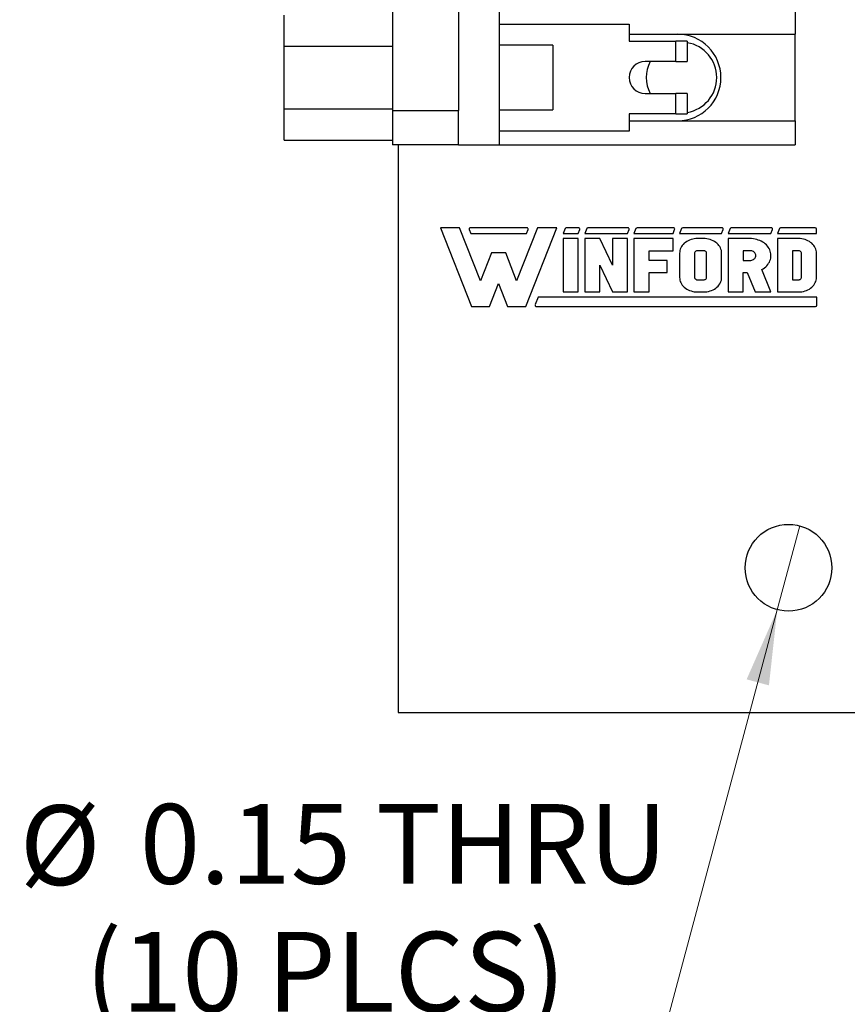
# Model space of a CAD drawing. Units: inches. Extents: x 0.1 to 16.9, y 0.1 to 10.9.
# Drawn here: x 7.7 to 9.2, y 3.8 to 5.5 of the extents above; entities that cross this region are included whole.
import ezdxf

# ---------------------------------------------------------------- set-up
doc = ezdxf.new("R2010")
doc.units = ezdxf.units.IN
doc.header["$MEASUREMENT"] = 0
doc.styles.add('SLDTEXTSTYLE0', font='TXT', dxfattribs={"width": 0.75})
doc.dimstyles.new('SLDDIMSTYLE3', dxfattribs={"dimtxt": 0.137795, "dimasz": 0.13, "dimexe": 0, "dimexo": 0.0625, "dimgap": 0.034449, "dimtad": 0, "dimtih": 1, "dimtoh": 1, "dimrnd": 1e-09, "dimdsep": 46, "dimtxsty": 'SLDTEXTSTYLE0', "dimblk1": 'NONE', "dimsah": 1, "dimcen": 0, "dimadec": 0, "dimazin": 2, "dimtfac": 1, "dimtmove": 0, "dimatfit": 3, "dimldrblk": 'NONE', "dimfxl": 0, "dimfrac": 2, "dimtolj": 1, "dimtzin": 12, "dimarcsym": 0})

# ---------------------------------------------------------------- blocks, each defined once
blk = doc.blocks.new('_D_4')
at = {"color": 7, "linetype": 'Continuous', "lineweight": 18}
for p, q in [((9.0761, 4.6592), (9.0373, 4.5143)), ((9.0373, 4.5143), (8.8405, 3.7799)), ((8.8405, 3.7799), (7.7271, 3.7799))]:
    blk.add_line(p, q, dxfattribs=at)
blk.add_solid([(9.0373, 4.5143), (8.9843, 4.3939), (9.0229, 4.3835)], dxfattribs=at)
at = {"color": 7, "linetype": 'Continuous', "lineweight": 18, "char_height": 0.1378, "attachment_point": 1, "style": 'SLDTEXTSTYLE0'}
for s, insert in [('%%c', (7.7271, 4.1763)), ('0.15', (7.9349, 4.1784)), ('THRU', (8.343, 4.1784)), ('(10 PLCS)', (7.8404, 3.9575))]:
    blk.add_mtext(s, dxfattribs=dict(at, insert=insert))
blk = doc.blocks.new('_NONE')

msp = doc.modelspace()

# ---------------------------------------------------------------- linework, layer by layer
at = {"color": 7, "linetype": 'Continuous', "lineweight": 25}
for p, q in [((8.3717, 7.8966), (8.3717, 5.3769)), ((8.4858, 7.8966), (8.4858, 5.3769)), ((8.5567, 5.3178), (8.5567, 5.621)), ((9.0685, 5.5619), (9.0685, 5.5088)), ((8.1847, 5.488), (8.1847, 5.5419)), ((8.5567, 5.5265), (8.7811, 5.5265)), ((8.7811, 5.5265), (8.7811, 5.497)), ((8.7811, 5.5088), (9.0685, 5.5088)), ((8.7811, 5.497), (8.8618, 5.497)), ((8.8618, 5.4615), (8.8618, 5.497)), ((8.8815, 5.497), (8.8618, 5.497)), ((8.8815, 5.497), (8.8815, 5.4615)), ((9.0685, 5.3592), (9.0685, 5.5088)), ((8.1847, 5.488), (8.3717, 5.488)), ((8.1847, 5.38), (8.1847, 5.488)), ((8.6492, 5.49), (8.5567, 5.49)), ((8.6492, 5.49), (8.6492, 5.378)), ((8.8618, 5.4615), (8.8087, 5.4615)), ((8.8618, 5.4615), (8.8815, 5.4615)), ((8.8087, 5.4064), (8.8618, 5.4064)), ((8.8618, 5.371), (8.8618, 5.4064)), ((8.8815, 5.4064), (8.8618, 5.4064)), ((8.8815, 5.4064), (8.8815, 5.371)), ((8.1847, 5.326), (8.1847, 5.38)), ((8.1847, 5.38), (8.3717, 5.38)), ((8.5567, 5.378), (8.6492, 5.378)), ((8.3717, 5.3769), (8.3717, 5.3178)), ((8.3717, 5.3769), (8.4858, 5.3769)), ((8.4858, 5.3178), (8.4858, 5.3769)), ((8.7811, 5.371), (8.7811, 5.3414)), ((8.8618, 5.371), (8.7811, 5.371)), ((8.8618, 5.371), (8.8815, 5.371)), ((8.7811, 5.3592), (9.0685, 5.3592)), ((9.0685, 5.3592), (9.0685, 5.3178)), ((8.7811, 5.3414), (8.5567, 5.3414)), ((8.1847, 5.326), (8.3717, 5.326)), ((8.4858, 5.3178), (8.3717, 5.3178)), ((8.3817, 5.3178), (8.3817, 4.3367)), ((8.4858, 5.3178), (8.5567, 5.3178)), ((8.5567, 5.3178), (9.0685, 5.3178)), ((8.488, 5.1743), (8.455, 5.1743)), ((8.455, 5.1743), (8.5085, 5.0383)), ((8.5241, 5.0826), (8.488, 5.1743)), ((8.6043, 5.1743), (8.5064, 5.1743)), ((8.6227, 5.1743), (8.5866, 5.0826)), ((8.6022, 5.0383), (8.6558, 5.1743)), ((8.6558, 5.1743), (8.6227, 5.1743)), ((8.6937, 5.1743), (8.6725, 5.1743)), ((8.7789, 5.1743), (8.7097, 5.1743)), ((8.8577, 5.1743), (8.7949, 5.1743)), ((8.9418, 5.1743), (8.8737, 5.1743)), ((9.027, 5.1743), (8.9578, 5.1743)), ((9.103, 5.1743), (9.043, 5.1743)), ((8.5044, 5.1713), (8.5071, 5.1645)), ((8.5071, 5.1645), (8.6036, 5.1645)), ((8.6036, 5.1645), (8.6064, 5.1713)), ((8.6704, 5.1729), (8.6671, 5.1645)), ((8.6671, 5.1645), (8.693, 5.1645)), ((8.693, 5.1645), (8.6958, 5.1713)), ((8.7077, 5.1729), (8.7043, 5.1645)), ((8.7043, 5.1645), (8.7782, 5.1645)), ((8.7782, 5.1645), (8.7809, 5.1713)), ((8.7929, 5.1729), (8.7895, 5.1645)), ((8.7895, 5.1645), (8.8571, 5.1645)), ((8.8571, 5.1645), (8.8598, 5.1713)), ((8.8717, 5.1729), (8.8684, 5.1645)), ((8.8684, 5.1645), (8.9411, 5.1645)), ((8.9411, 5.1645), (8.9438, 5.1713)), ((8.9557, 5.1729), (8.9524, 5.1645)), ((8.9524, 5.1645), (9.0263, 5.1645)), ((9.0263, 5.1645), (9.0291, 5.1713)), ((9.041, 5.1729), (9.0377, 5.1645)), ((9.0377, 5.1645), (9.1052, 5.1645)), ((9.1052, 5.1645), (9.1052, 5.1721)), ((8.693, 5.1557), (8.6671, 5.1557)), ((8.6671, 5.1557), (8.6671, 5.0634)), ((8.693, 5.0634), (8.693, 5.1557)), ((8.7303, 5.1557), (8.7043, 5.1557)), ((8.7043, 5.1557), (8.7043, 5.0634)), ((8.7522, 5.1095), (8.7303, 5.1557)), ((8.7522, 5.1557), (8.7522, 5.1095)), ((8.7782, 5.1557), (8.7522, 5.1557)), ((8.7782, 5.0634), (8.7782, 5.1557)), ((8.8571, 5.1557), (8.7895, 5.1557)), ((8.7895, 5.1557), (8.7895, 5.0634)), ((8.8571, 5.1347), (8.8571, 5.1557)), ((8.8705, 5.1396), (8.8695, 5.1374)), ((8.8716, 5.1417), (8.8705, 5.1396)), ((8.873, 5.1438), (8.8716, 5.1417)), ((8.8747, 5.1457), (8.873, 5.1438)), ((8.8765, 5.1475), (8.8747, 5.1457)), ((8.8785, 5.1491), (8.8765, 5.1475)), ((8.8807, 5.1506), (8.8785, 5.1491)), ((8.8831, 5.1519), (8.8807, 5.1506)), ((8.8856, 5.153), (8.8831, 5.1519)), ((8.8883, 5.154), (8.8856, 5.153)), ((8.891, 5.1547), (8.8883, 5.154)), ((8.8938, 5.1552), (8.891, 5.1547)), ((8.8967, 5.1556), (8.8938, 5.1552)), ((8.8995, 5.1557), (8.8967, 5.1556)), ((8.9099, 5.1557), (8.8995, 5.1557)), ((8.9128, 5.1556), (8.9099, 5.1557)), ((8.9156, 5.1552), (8.9128, 5.1556)), ((8.9184, 5.1547), (8.9156, 5.1552)), ((8.9212, 5.154), (8.9184, 5.1547)), ((8.9238, 5.153), (8.9212, 5.154)), ((8.9263, 5.1519), (8.9238, 5.153)), ((8.9287, 5.1506), (8.9263, 5.1519)), ((8.9309, 5.1491), (8.9287, 5.1506)), ((8.933, 5.1475), (8.9309, 5.1491)), ((8.9348, 5.1457), (8.933, 5.1475)), ((8.9364, 5.1438), (8.9348, 5.1457)), ((8.9378, 5.1417), (8.9364, 5.1438)), ((8.939, 5.1396), (8.9378, 5.1417)), ((8.9399, 5.1374), (8.939, 5.1396)), ((8.9524, 5.1557), (8.9524, 5.0634)), ((8.99, 5.1557), (8.9524, 5.1557)), ((8.993, 5.1556), (8.99, 5.1557)), ((8.9959, 5.1553), (8.993, 5.1556)), ((8.9988, 5.1548), (8.9959, 5.1553)), ((9.0017, 5.1541), (8.9988, 5.1548)), ((9.0044, 5.1532), (9.0017, 5.1541)), ((9.0071, 5.1522), (9.0044, 5.1532)), ((9.0097, 5.151), (9.0071, 5.1522)), ((9.0121, 5.1496), (9.0097, 5.151)), ((9.0144, 5.1481), (9.0121, 5.1496)), ((9.0165, 5.1464), (9.0144, 5.1481)), ((9.0185, 5.1446), (9.0165, 5.1464)), ((9.0202, 5.1426), (9.0185, 5.1446)), ((9.0218, 5.1406), (9.0202, 5.1426)), ((9.0231, 5.1384), (9.0218, 5.1406)), ((9.0377, 5.1557), (9.0377, 5.0634)), ((9.074, 5.1557), (9.0377, 5.1557)), ((9.0769, 5.1556), (9.074, 5.1557)), ((9.0797, 5.1552), (9.0769, 5.1556)), ((9.0825, 5.1547), (9.0797, 5.1552)), ((9.0853, 5.154), (9.0825, 5.1547)), ((9.0879, 5.153), (9.0853, 5.154)), ((9.0904, 5.1519), (9.0879, 5.153)), ((9.0928, 5.1506), (9.0904, 5.1519)), ((9.095, 5.1491), (9.0928, 5.1506)), ((9.0971, 5.1475), (9.095, 5.1491)), ((9.0989, 5.1457), (9.0971, 5.1475)), ((9.1005, 5.1438), (9.0989, 5.1457)), ((9.1019, 5.1417), (9.1005, 5.1438)), ((9.1031, 5.1396), (9.1019, 5.1417)), ((9.104, 5.1374), (9.1031, 5.1396)), ((8.5431, 5.1309), (8.5241, 5.0826)), ((8.5676, 5.1309), (8.5431, 5.1309)), ((8.5866, 5.0826), (8.5676, 5.1309)), ((8.8155, 5.1347), (8.8571, 5.1347)), ((8.8155, 5.1179), (8.8155, 5.1347)), ((8.8685, 5.1328), (8.8684, 5.1305)), ((8.8684, 5.1305), (8.8684, 5.0886)), ((8.8689, 5.1351), (8.8685, 5.1328)), ((8.8695, 5.1374), (8.8689, 5.1351)), ((8.8944, 5.1313), (8.8943, 5.1305)), ((8.8943, 5.1305), (8.8943, 5.0886)), ((8.8947, 5.1321), (8.8944, 5.1313)), ((8.8952, 5.1328), (8.8947, 5.1321)), ((8.8959, 5.1335), (8.8952, 5.1328)), ((8.8966, 5.134), (8.8959, 5.1335)), ((8.8975, 5.1344), (8.8966, 5.134)), ((8.8985, 5.1346), (8.8975, 5.1344)), ((8.8995, 5.1347), (8.8985, 5.1346)), ((8.9099, 5.1347), (8.8995, 5.1347)), ((8.9109, 5.1346), (8.9099, 5.1347)), ((8.9119, 5.1344), (8.9109, 5.1346)), ((8.9128, 5.134), (8.9119, 5.1344)), ((8.9136, 5.1335), (8.9128, 5.134)), ((8.9142, 5.1328), (8.9136, 5.1335)), ((8.9147, 5.1321), (8.9142, 5.1328)), ((8.915, 5.1313), (8.9147, 5.1321)), ((8.9151, 5.1305), (8.915, 5.1313)), ((8.9151, 5.0886), (8.9151, 5.1305)), ((8.9406, 5.1351), (8.9399, 5.1374)), ((8.941, 5.1328), (8.9406, 5.1351)), ((8.9411, 5.1305), (8.941, 5.1328)), ((8.9411, 5.0886), (8.9411, 5.1305)), ((8.99, 5.1347), (8.9784, 5.1347)), ((8.9784, 5.1347), (8.9784, 5.1179)), ((8.9916, 5.1346), (8.99, 5.1347)), ((8.9932, 5.1343), (8.9916, 5.1346)), ((8.9947, 5.1338), (8.9932, 5.1343)), ((8.9961, 5.1331), (8.9947, 5.1338)), ((8.9973, 5.1322), (8.9961, 5.1331)), ((8.9984, 5.1312), (8.9973, 5.1322)), ((8.9992, 5.1301), (8.9984, 5.1312)), ((8.9984, 5.1214), (8.9992, 5.1225)), ((8.9999, 5.1289), (8.9992, 5.1301)), ((8.9992, 5.1225), (8.9999, 5.1237)), ((9.0002, 5.1276), (8.9999, 5.1289)), ((8.9999, 5.1237), (9.0002, 5.125)), ((9.0004, 5.1263), (9.0002, 5.1276)), ((9.0002, 5.125), (9.0004, 5.1263)), ((9.0242, 5.1362), (9.0231, 5.1384)), ((9.0251, 5.1339), (9.0242, 5.1362)), ((9.0258, 5.1316), (9.0251, 5.1339)), ((9.0262, 5.1292), (9.0258, 5.1316)), ((9.026, 5.122), (9.0263, 5.1244)), ((9.0263, 5.1268), (9.0262, 5.1292)), ((9.0263, 5.1244), (9.0263, 5.1268)), ((9.074, 5.1347), (9.0636, 5.1347)), ((9.0636, 5.1347), (9.0636, 5.0844)), ((9.075, 5.1346), (9.074, 5.1347)), ((9.076, 5.1344), (9.075, 5.1346)), ((9.0769, 5.134), (9.076, 5.1344)), ((9.0777, 5.1335), (9.0769, 5.134)), ((9.0783, 5.1328), (9.0777, 5.1335)), ((9.0788, 5.1321), (9.0783, 5.1328)), ((9.0791, 5.1313), (9.0788, 5.1321)), ((9.0792, 5.1305), (9.0791, 5.1313)), ((9.0792, 5.0886), (9.0792, 5.1305)), ((9.1047, 5.1351), (9.104, 5.1374)), ((9.1051, 5.1328), (9.1047, 5.1351)), ((9.1052, 5.1305), (9.1051, 5.1328)), ((9.1052, 5.0886), (9.1052, 5.1305)), ((8.7303, 5.0634), (8.7303, 5.1095)), ((8.7303, 5.1095), (8.7522, 5.0634)), ((8.8467, 5.1179), (8.8155, 5.1179)), ((8.8467, 5.097), (8.8467, 5.1179)), ((8.9784, 5.1179), (8.99, 5.1179)), ((8.99, 5.1179), (8.9916, 5.118)), ((8.9916, 5.118), (8.9932, 5.1183)), ((8.9932, 5.1183), (8.9947, 5.1188)), ((8.9947, 5.1188), (8.9961, 5.1195)), ((8.9961, 5.1195), (8.9973, 5.1204)), ((8.9973, 5.1204), (8.9984, 5.1214)), ((9.013, 5.1036), (9.0153, 5.1052)), ((9.0153, 5.1052), (9.0173, 5.107)), ((9.0173, 5.107), (9.0192, 5.1088)), ((9.0192, 5.1088), (9.0209, 5.1108)), ((9.0209, 5.1108), (9.0223, 5.1129)), ((9.0223, 5.1129), (9.0236, 5.1151)), ((9.0236, 5.1151), (9.0246, 5.1173)), ((9.0246, 5.1173), (9.0254, 5.1197)), ((9.0254, 5.1197), (9.026, 5.122)), ((8.8155, 5.097), (8.8467, 5.097)), ((8.8155, 5.0634), (8.8155, 5.097)), ((8.8684, 5.0886), (8.8685, 5.0863)), ((8.8943, 5.0886), (8.8944, 5.0879)), ((8.915, 5.0878), (8.9151, 5.0886)), ((8.941, 5.0863), (8.9411, 5.0886)), ((8.9784, 5.097), (8.9855, 5.097)), ((8.9784, 5.0634), (8.9784, 5.097)), ((8.9855, 5.097), (8.999, 5.0634)), ((9.0107, 5.1022), (9.013, 5.1036)), ((9.0263, 5.0634), (9.0107, 5.1022)), ((9.0791, 5.0878), (9.0792, 5.0886)), ((9.1051, 5.0863), (9.1052, 5.0886)), ((8.5397, 5.0383), (8.5554, 5.0781)), ((8.5554, 5.0781), (8.571, 5.0383)), ((8.8685, 5.0863), (8.8689, 5.084)), ((8.8689, 5.084), (8.8695, 5.0817)), ((8.8695, 5.0817), (8.8705, 5.0795)), ((8.8705, 5.0795), (8.8716, 5.0774)), ((8.8716, 5.0774), (8.873, 5.0753)), ((8.873, 5.0753), (8.8747, 5.0734)), ((8.8747, 5.0734), (8.8765, 5.0716)), ((8.8765, 5.0716), (8.8785, 5.07)), ((8.8944, 5.0879), (8.8946, 5.0871)), ((8.8946, 5.0871), (8.895, 5.0865)), ((8.895, 5.0865), (8.8955, 5.0859)), ((8.8955, 5.0859), (8.8962, 5.0854)), ((8.8962, 5.0854), (8.8969, 5.085)), ((8.8969, 5.085), (8.8978, 5.0846)), ((8.8978, 5.0846), (8.8986, 5.0845)), ((8.8986, 5.0845), (8.8995, 5.0844)), ((8.8995, 5.0844), (8.9099, 5.0844)), ((8.9099, 5.0844), (8.9109, 5.0845)), ((8.9109, 5.0845), (8.9119, 5.0847)), ((8.9119, 5.0847), (8.9128, 5.0851)), ((8.9128, 5.0851), (8.9136, 5.0856)), ((8.9136, 5.0856), (8.9142, 5.0863)), ((8.9142, 5.0863), (8.9147, 5.087)), ((8.9147, 5.087), (8.915, 5.0878)), ((8.9309, 5.07), (8.933, 5.0716)), ((8.933, 5.0716), (8.9348, 5.0734)), ((8.9348, 5.0734), (8.9364, 5.0753)), ((8.9364, 5.0753), (8.9378, 5.0774)), ((8.9378, 5.0774), (8.939, 5.0795)), ((8.939, 5.0795), (8.9399, 5.0817)), ((8.9399, 5.0817), (8.9406, 5.084)), ((8.9406, 5.084), (8.941, 5.0863)), ((9.0636, 5.0844), (9.074, 5.0844)), ((9.074, 5.0844), (9.075, 5.0845)), ((9.075, 5.0845), (9.076, 5.0847)), ((9.076, 5.0847), (9.0769, 5.0851)), ((9.0769, 5.0851), (9.0777, 5.0856)), ((9.0777, 5.0856), (9.0783, 5.0863)), ((9.0783, 5.0863), (9.0788, 5.087)), ((9.0788, 5.087), (9.0791, 5.0878)), ((9.095, 5.07), (9.0971, 5.0716)), ((9.0971, 5.0716), (9.0989, 5.0734)), ((9.0989, 5.0734), (9.1005, 5.0753)), ((9.1005, 5.0753), (9.1019, 5.0774)), ((9.1019, 5.0774), (9.1031, 5.0795)), ((9.1031, 5.0795), (9.104, 5.0817)), ((9.104, 5.0817), (9.1047, 5.084)), ((9.1047, 5.084), (9.1051, 5.0863)), ((8.6238, 5.0546), (8.6186, 5.0415)), ((9.1056, 5.0546), (8.6238, 5.0546)), ((8.6671, 5.0634), (8.693, 5.0634)), ((8.7043, 5.0634), (8.7303, 5.0634)), ((8.7522, 5.0634), (8.7782, 5.0634)), ((8.7895, 5.0634), (8.8155, 5.0634)), ((8.8785, 5.07), (8.8807, 5.0685)), ((8.8807, 5.0685), (8.8831, 5.0672)), ((8.8831, 5.0672), (8.8856, 5.0661)), ((8.8856, 5.0661), (8.8883, 5.0651)), ((8.8883, 5.0651), (8.891, 5.0644)), ((8.891, 5.0644), (8.8938, 5.0639)), ((8.8938, 5.0639), (8.8967, 5.0635)), ((8.8967, 5.0635), (8.8995, 5.0634)), ((8.8995, 5.0634), (8.9099, 5.0634)), ((8.9099, 5.0634), (8.9128, 5.0635)), ((8.9128, 5.0635), (8.9156, 5.0639)), ((8.9156, 5.0639), (8.9184, 5.0644)), ((8.9184, 5.0644), (8.9212, 5.0651)), ((8.9212, 5.0651), (8.9238, 5.0661)), ((8.9238, 5.0661), (8.9263, 5.0672)), ((8.9263, 5.0672), (8.9287, 5.0685)), ((8.9287, 5.0685), (8.9309, 5.07)), ((8.9524, 5.0634), (8.9784, 5.0634)), ((8.999, 5.0634), (9.0263, 5.0634)), ((9.0377, 5.0634), (9.074, 5.0634)), ((9.074, 5.0634), (9.0769, 5.0635)), ((9.0769, 5.0635), (9.0797, 5.0639)), ((9.0797, 5.0639), (9.0825, 5.0644)), ((9.0825, 5.0644), (9.0853, 5.0651)), ((9.0853, 5.0651), (9.0879, 5.0661)), ((9.0879, 5.0661), (9.0904, 5.0672)), ((9.0904, 5.0672), (9.0928, 5.0685)), ((9.0928, 5.0685), (9.095, 5.07)), ((9.1056, 5.0406), (9.1056, 5.0546)), ((8.5085, 5.0383), (8.5397, 5.0383)), ((8.571, 5.0383), (8.6022, 5.0383)), ((8.6208, 5.0383), (9.1032, 5.0383)), ((8.3817, 4.3367), (11.9817, 4.3367))]:
    msp.add_line(p, q, dxfattribs=at)
msp.add_circle((9.0567, 4.5867), 0.075, dxfattribs=at)
for centre, radius, start, end in [((8.865, 5.434), 0.0748, 270, 90), ((8.8717, 5.434), 0.061, 279.2818, 80.7182), ((8.8087, 5.434), 0.0276, 90, 180), ((8.8717, 5.434), 0.061, 153.1529, 206.8473), ((8.8087, 5.434), 0.0276, 180, 270), ((8.5064, 5.1721), 0.0022, 90, 201.4939), ((8.6043, 5.1721), 0.0022, 338.5061, 90), ((8.6725, 5.1721), 0.0022, 90, 158.5061), ((8.6937, 5.1721), 0.0022, 338.5061, 90), ((8.7097, 5.1721), 0.0022, 90, 158.5061), ((8.7789, 5.1721), 0.0022, 338.5061, 90), ((8.7949, 5.1721), 0.0022, 90, 158.5061), ((8.8577, 5.1721), 0.0022, 338.5061, 90), ((8.8737, 5.1721), 0.0022, 90, 158.5061), ((8.9418, 5.1721), 0.0022, 338.5061, 90), ((8.9578, 5.1721), 0.0022, 90, 158.5061), ((9.027, 5.1721), 0.0022, 338.5061, 90), ((9.043, 5.1721), 0.0022, 90, 158.5061), ((9.103, 5.1721), 0.0022, 0, 90), ((8.6208, 5.0406), 0.00234, 158.5061, 270), ((9.1032, 5.0406), 0.00234, 270, 0)]:
    msp.add_arc(centre, radius, start, end, dxfattribs=at)

# ---------------------------------------------------------------- dimensions: what is measured, and where the dimension line sits
at = {"color": 7, "linetype": 'Continuous', "lineweight": 18}
dim = msp.add_diameter_dim_2p(p1=(9.0761, 4.6592), p2=(9.0373, 4.5143), text='<> THRU\\P(10 PLCS)', dimstyle='SLDDIMSTYLE3', dxfattribs=at)
dim.commit()
dim.dimension.update_dxf_attribs({"geometry": '_D_4', "text_midpoint": (8.2525, 3.9997), "dimtype": 163})

doc.saveas('drawing.dxf')
